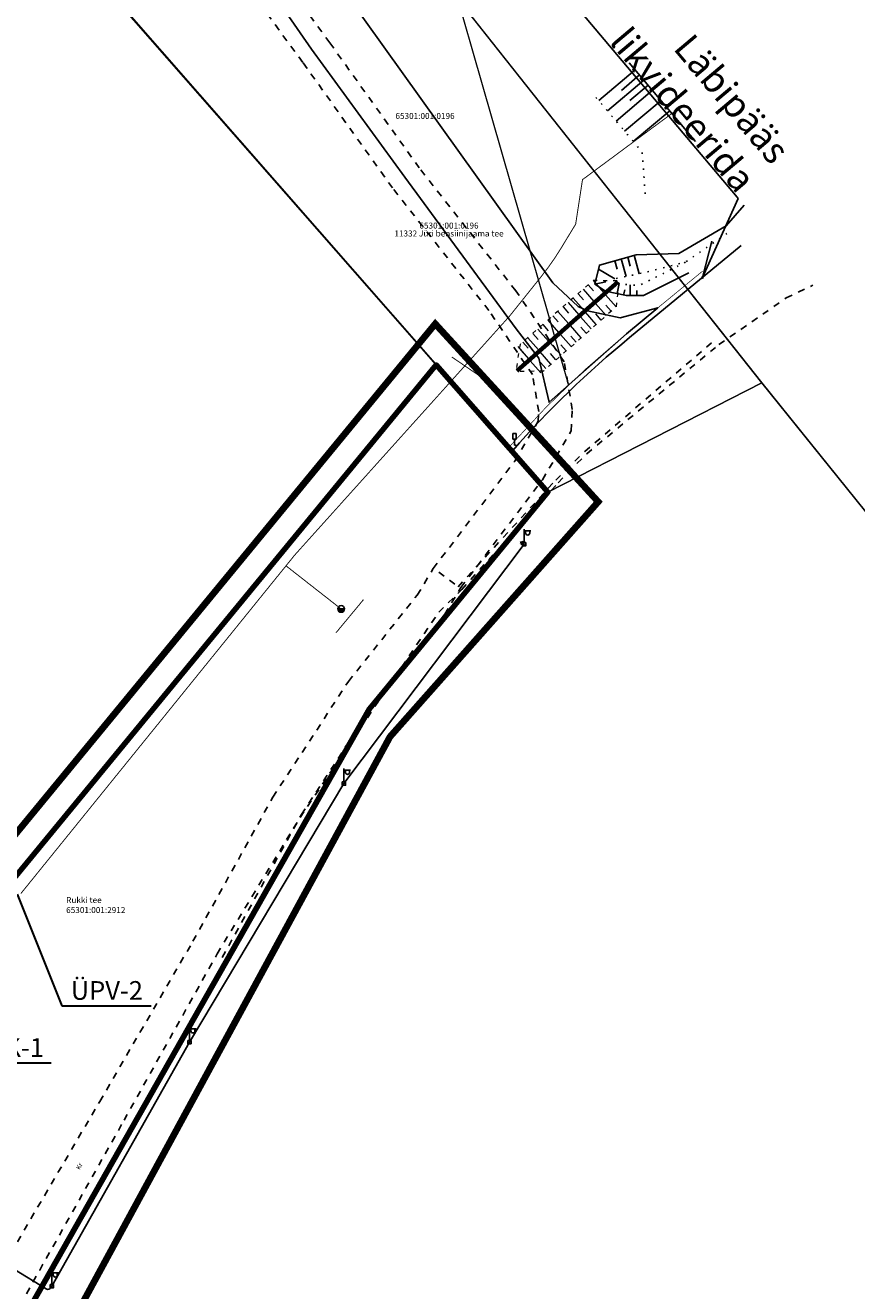
# Model space of a CAD drawing. Units: metres. Extents: x 546175 to 549964, y 6579224 to 6585290.
# Drawn here: x 549513 to 549637, y 6580319 to 6580509 of the extents above; entities that cross this region are included whole.
import ezdxf
from ezdxf.enums import TextEntityAlignment as Align

# ---------------------------------------------------------------- set-up
doc = ezdxf.new("R2010")
doc.units = ezdxf.units.M
doc.header["$MEASUREMENT"] = 0
for name, pattern in [('ACAD_ISO03W100', [30, 12, -18]), ('CENTER', [2, 1.25, -0.25, 0.25, -0.25]), ('KATASTRIPIIR', [0.02, 0.01, 0.01]), ('KRUUSKILL', [2, 1, -1]), ('NOLVAALL', [1.2, 0.2, -1]), ('NOLVAKRIIPS', [0.2, 0.1, 0.1]), ('NOLVAPEAL', [0.2, 0.1, 0.1]), ('TOOPIIR', [7, 6, -1]), ('TRUUP', [3.5, 2.5, -1])]:
    doc.linetypes.add(name, pattern=pattern)
doc.layers.add('00_ol.ol kinnistupiir', color=7, linetype='Continuous', lineweight=140, true_color=0xb85c00)
for name, color, linetype in [('00_planeeritava ala piir', 230, 'Continuous'), ('LIIKLUS', 8, 'Continuous'), ('MPKAABEL', 8, 'Continuous'), ('POST', 8, 'Continuous'), ('PR_KRAAV', 7, 'Continuous'), ('PR_PIIRE', 7, 'Continuous'), ('RELJEEF', 8, 'Continuous'), ('TEE', 8, 'Continuous'), ('TRUUP', 8, 'Continuous'), ('VKAEV', 8, 'Continuous'), ('VTRASS', 8, 'Continuous')]:
    doc.layers.add(name, color=color, linetype=linetype)
for name, color, linetype, lineweight in [('00_teed', 7, 'Continuous', 5), ('00_uued krundid', 14, 'Continuous', 50), ('0_KTRASS', 13, 'Continuous', 30), ('0_VTRASS', 4, 'Continuous', 30), ('PIIR', 8, 'Continuous', 20), ('PR_NÕLV', 7, 'ACAD_ISO03W100', 9), ('PR_PEENAR', 8, 'Continuous', 9)]:
    doc.layers.add(name, color=color, linetype=linetype, lineweight=lineweight)
doc.styles.add('1-500', font='cour.ttf', dxfattribs={"width": 0.8, "height": 0.8})
doc.styles.add('romanc', font='romanc.shx')
doc.styles.add('romans', font='romans.shx')
doc.styles.get("Standard").update_dxf_attribs({"font": 'txt.shx'})
doc.linetypes.add('-V-', pattern='A,10,-1.5,["V",romans,S=1.4,R=0,X=-0.7,Y=-0.7],-1.5,10,-3', length=26)
doc.linetypes.add('FENCELINE2', pattern='A,0.25,-0.1,[132,ltypeshp.shx,S=0.1,R=0,X=-0.1,Y=0],-0.1,1', length=1.45)
doc.linetypes.add('MP_KBL', pattern='A,8,-2,[138,mkm.shx,S=1,R=0,X=0,Y=0],6,[138,mkm.shx,S=1,R=180,X=0,Y=0],-2', length=18)
doc.linetypes.add('PROJ_KRAAV5', pattern='A,0,-1.35,1,[">",romanc,S=1,R=0,X=-0.952,Y=-0.429],-2.45,0', length=4.8)
doc.dimstyles.new('1-500___DIM1', dxfattribs={"dimscale": 0, "dimtxt": 13, "dimasz": 0.5, "dimexe": 0.25, "dimexo": 0, "dimgap": 0.5, "dimtad": 1, "dimdec": 1, "dimlfac": -1, "dimzin": 0, "dimdsep": 46, "dimtxsty": '1-500', "dimblk1": 'OBLIQUE', "dimblk2": 'OBLIQUE', "dimsah": 1, "dimcen": 0, "dimaunit": 1, "dimadec": 0, "dimazin": 0, "dimtfac": 1, "dimtdec": 4, "dimtmove": 0, "dimatfit": 3, "dimldrblk": 'OBLIQUE', "dimfxl": 0, "dimtvp": 1.2, "dimtolj": 1, "dimtzin": 0, "dimarcsym": 0})

# ---------------------------------------------------------------- blocks, each defined once
blk = doc.blocks.new('LIIKLM')
at = {"color": 0, "linetype": 'Continuous', "flags": 128}
for points in [[(-0.5, 3.5), (-0.5, 1.8)], [(0.5, 3.5), (-0.5, 3.5)], [(0.5, 1.8), (-0.5, 1.8)], [(0, 1.8), (0, 0)], [(0.5, 0), (0, 0)], [(0.5, 3.5), (0.5, 1.8)]]:
    blk.add_lwpolyline(points, dxfattribs=at)
blk = doc.blocks.new('TORVAL')
at = {"layer": 'TRUUP', "linetype": 'Continuous', "lineweight": 0}
for p, q in [((0, 0), (-0.01, 0)), ((-0.01, 0), (0, 0.01)), ((-0.01, 0), (0, 0.01)), ((-0.01, 0), (0, 0)), ((0, 0), (-0.01, 0)), ((-0.01, 0), (0, 0)), ((-0.01, 0), (0, 0)), ((-0.01, 0), (0, 0)), ((0, 0), (0, 0.01)), ((0, 0.01), (0, 0.01)), ((0, 0), (0, 0)), ((0, 0), (0, 0)), ((0, 0), (0, 0)), ((0, 0), (0, 0)), ((0, 0), (0, 0)), ((0, 0), (0, 0)), ((0, 0), (0, 0)), ((0, 0), (0, 0)), ((0, 0), (0, 0)), ((0, 0), (0, 0)), ((0, 0), (0, 0)), ((0, 0), (0, 0)), ((0, 0), (0, 0)), ((0, 0), (0, 0)), ((0, 0), (0, 0)), ((0, 0), (0, 0)), ((0, 0), (0, 0)), ((0, 0), (0, 0)), ((0, 0), (0, 0)), ((0, 0), (0, 0)), ((0, 0), (0, 0)), ((0, 0), (0, 0)), ((-0.01, 0), (0, 0)), ((-0.01, 0), (0, -0.01)), ((-0.01, -0.01), (0, 0)), ((-0.01, 0), (0, 0)), ((-0.01, 0), (0, 0)), ((-0.01, 0), (0, 0)), ((-0.01, -0.01), (0, 0)), ((0, -0.01), (0, 0)), ((-0.01, -0.01), (0, 0)), ((0, 0), (0, 0)), ((0, 0), (0, 0)), ((0, 0), (0, 0)), ((0, 0), (0, 0)), ((0, 0), (0, 0)), ((0, 0), (0, 0)), ((0, 0), (0, 0)), ((0, -0.01), (0, -0.01))]:
    blk.add_line(p, q, dxfattribs=at)
blk = doc.blocks.new('THYDRK')
at = {"color": 0, "linetype": 'Continuous'}
blk.add_line((-1, 0), (1, 0), dxfattribs=at)
blk.add_circle((0, 0), 1, dxfattribs=at)
for radius in [0.965, 0.935, 0.901, 0.871, 0.836, 0.806, 0.772, 0.742, 0.707, 0.677, 0.642, 0.612, 0.578, 0.548, 0.513, 0.483, 0.449, 0.419, 0.384, 0.354, 0.319, 0.289, 0.255, 0.225, 0.19, 0.16, 0.126, 0.0956, 0.0656, 0.0356]:
    blk.add_arc((0, 0), radius, 180, 0, dxfattribs=at)
blk = doc.blocks.new('BEPOST')
at = {"color": 0, "linetype": 'Continuous'}
blk.add_lwpolyline([(-0.5, 0.5), (0.5, 0.5), (0.5, -0.5), (-0.5, -0.5)], close=True, dxfattribs=at)
blk.add_circle((0, 0), 0.0467, dxfattribs=at)
blk = doc.blocks.new('VAPOST')
at = {"color": 0, "linetype": 'Continuous'}
for p, q in [((0, 0.5), (0, 4.5)), ((0, 4), (2, 4)), ((0.45, 3.36), (0.45, 4)), ((1.68, 3.36), (1.68, 4))]:
    blk.add_line(p, q, dxfattribs=at)
blk.add_arc((1.07, 3.36), 0.613, 180, 0, dxfattribs=at)
blk = doc.blocks.new('MAANDU')
at = {"color": 0, "linetype": 'Continuous'}
for points in [[(0, 0), (0, -0.68)], [(0.64, -0.68), (-0.64, -0.68)], [(0.37, -0.98), (-0.37, -0.98)], [(0.1, -1.28), (-0.1, -1.28)]]:
    blk.add_lwpolyline(points, dxfattribs=at)
blk = doc.blocks.new('_OBLIQUE')
at = {"color": 0, "linetype": 'ByBlock'}
blk.add_line((-0.5, -0.5), (0.5, 0.5), dxfattribs=at)

msp = doc.modelspace()

# ---------------------------------------------------------------- linework, layer by layer
at = {"flags": 128}
msp.add_lwpolyline([(549546.871, 6580548.477), (549544.71, 6580546.34), (549544.09, 6580540.55), (549544.27, 6580537.82), (549546.76, 6580533.17), (549591.82, 6580470.24), (549595.59, 6580466.7), (549596.99, 6580466.03), (549601.91, 6580464.99), (549607.548, 6580466.491), (549602.819, 6580462.608), (549591.249, 6580452.343), (549589.74, 6580458.95), (549586.315, 6580463.325), (549569.65, 6580486.04), (549555.7, 6580505.18), (549532.203, 6580539.125), (549524.935, 6580545.466, 0.1373685), (549541.479, 6580546.602)], format="xyb", close=True, dxfattribs=at)
at = {"layer": '00_ol.ol kinnistupiir', "flags": 128}
msp.add_lwpolyline([(549346.16, 6580511), (549392.44, 6580451.98), (549438.71, 6580392.96), (549466.48, 6580357.55), (549466.48, 6580272.3), (549482.91, 6580262.98), (549564.38, 6580406.45), (549591.07, 6580438.9), (549574.36, 6580457.94), (549511.17, 6580381.11), (549479.78, 6580381.11), (549319.83, 6580585.63)], dxfattribs=at)
at = {"layer": '00_planeeritava ala piir', "color": 236, "linetype": 'CENTER', "ltscale": 2, "true_color": 0x7a003d, "const_width": 1}
msp.add_lwpolyline([(549306.891, 6579916.736), (549318.198, 6579925.445), (549342.303, 6579954.519), (549366.505, 6579997.149), (549522.758, 6580273.859), (549502.844, 6580283.366), (549502.844, 6580283.366), (549502.844, 6580283.366), (549502.844, 6580283.366), (549567.433, 6580402.288), (549567.433, 6580402.288), (549598.61, 6580437.455), (549574.21, 6580464.089), (549510.693, 6580386.888), (549482.898, 6580387.636), (549385.029, 6580511.371)], dxfattribs=at)
at = {"layer": '00_teed', "flags": 128}
msp.add_lwpolyline([(549564.056, 6580559.744), (549594.154, 6580454.921)], dxfattribs=at)
at = {"layer": '00_uued krundid', "flags": 128}
msp.add_lwpolyline([(549319.83, 6580585.63), (549479.784, 6580381.11), (549511.17, 6580381.11), (549574.36, 6580457.94), (549591.05, 6580438.905), (549564.35, 6580406.485), (549482.91, 6580262.985), (549466.48, 6580272.346), (549466.48, 6580357.55), (549438.71, 6580392.96), (549392.44, 6580451.98), (549346.16, 6580511.005)], dxfattribs=at)
at = {"layer": '0_KTRASS'}
msp.add_line((549503.327, 6580353.471), (549516.695, 6580353.471), dxfattribs=at)
at = {"layer": '0_VTRASS'}
for p, q in [((549511.627, 6580378.745), (549518.286, 6580362.014)), ((549518.286, 6580362.014), (549531.655, 6580362.014))]:
    msp.add_line(p, q, dxfattribs=at)
at = {"layer": 'MPKAABEL', "color": 1, "linetype": 'MP_KBL', "flags": 128}
msp.add_lwpolyline([(549485.957, 6580339.135), (549496.929, 6580331.225), (549515.971, 6580319.658, 0.422009), (549516.664, 6580319.837), (549516.791, 6580320.059), (549537.398, 6580356.59), (549560.542, 6580395.279), (549587.51, 6580431.11)], format="xyb", dxfattribs=at)
at = {"layer": 'PIIR', "linetype": 'KATASTRIPIIR', "flags": 128}
msp.add_lwpolyline([(549426.04, 6580785.141), (549423.62, 6580788.09), (549414.09, 6580800.44), (549265.99, 6580984.5), (549135, 6581145.89), (549003.5, 6581309.27), (548814.29, 6581547.29), (548645.43, 6581755.25), (548566.29, 6581852), (548566.29, 6581852), (548470.36, 6581964.77), (548357.09, 6582119.83), (548314.63, 6582168.45), (548284.48, 6582211.64), (548264.38, 6582220.91), (548075.5, 6582455.52), (547958.97, 6582600.24), (547765.77, 6582839.67), (547648.93, 6582995.7), (547620.05, 6583035.21), (547484.45, 6583242.13), (547422.84, 6583324.27), (547437.38, 6583335.93), (547401.84, 6583380.23), (547259.34, 6583601.28), (547209.24, 6583678.93), (547152.74, 6583768.45), (547156.04, 6583772.25), (547118.09, 6583828.73), (546944.86, 6584100), (546869.74, 6584206.66), (546773.85, 6584355.72), (546770, 6584353.41), (546696.38, 6584473.15), (546694.76, 6584475.84), (546658.54, 6584533.75), (546607.04, 6584616.78), (546586.1, 6584649.48), (546561.72, 6584687.54), (546462.14, 6584842.98), (546419.48, 6584909.61), (546396.19, 6584946.74), (546365.34, 6584995.92), (546407.53, 6585046.64), (546397.74, 6585064.84), (546354, 6585117.16), (546269.12, 6585245.18), (546239.54, 6585289.77), (546224.51, 6585242.67), (546223.33, 6585243.06), (546217.62, 6585220.63), (546216.23, 6585214.73), (546175.44, 6585231.06), (546203.45, 6585188.17), (546211.72, 6585181.64), (546271.19, 6585077.85), (546265.82, 6585075.25), (546321.82, 6584977.11), (546378.93, 6584888), (546417.65, 6584827.58), (546529.85, 6584652.41), (546553.4, 6584615.53), (546569.69, 6584581.34), (546619.92, 6584503.16), (546650.1, 6584452.54), (546664.8, 6584427.7), (546729.75, 6584320.64), (546738.1, 6584327.1), (546850.11, 6584151.7), (546953.81, 6583991.01), (547059.08, 6583826.54), (547118.15, 6583733.75), (547236.02, 6583548.52), (547280.22, 6583478.59), (547275.52, 6583476.13), (547392.75, 6583293.74), (547401.5, 6583298.72), (547422.1, 6583264.49), (547418.39, 6583263.05), (547514.36, 6583111.59), (547596.61, 6582978.84), (547648.09, 6582902.22), (547643.41, 6582899.08), (547713.69, 6582807.8), (547725.43, 6582792.93), (547728.99, 6582788.42), (547757.41, 6582752.43), (547780.72, 6582728.59), (547771.13, 6582717.7), (547799.62, 6582689.8), (547788.82, 6582677.05), (547833.2, 6582635.7), (547848.87, 6582625.31), (547880.91, 6582599), (547885.05, 6582603.9), (547919.64, 6582559.04), (547935.86, 6582569.47), (547945.92, 6582554.54), (547906.13, 6582528.63), (547943.89, 6582507.33), (547967.94, 6582494.05), (547984.4, 6582482.72), (547968.4, 6582453.78), (548099.57, 6582333.29), (548133.89, 6582290.07), (548181.66, 6582230.36), (548197.44, 6582210.87), (548220.9, 6582196.82), (548246.01, 6582166.38), (548259.49, 6582148.73), (548266.2, 6582151.14), (548340.77, 6582059.05), (548346.41, 6582051.8), (548410.64, 6581972.96), (548395.13, 6581968.82), (548425.63, 6581928.58), (548428.15, 6581925.26), (548504.51, 6581847.08), (548525.14, 6581821.48), (548518.85, 6581816.42), (548860.23, 6581394.83), (548862.43, 6581392.11), (548864.94, 6581389.26), (548955.52, 6581286.76), (548973.52, 6581264.49), (548975.49, 6581266.13), (549091.2, 6581122.58), (549088.5, 6581121.09), (549453.2, 6580669.83), (549534.96, 6580566.56), (549623.08, 6580455.25), (549730.09, 6580322.59), (549777.87, 6580363.59), (549762.79, 6580383.42), (549732.31, 6580408.03), (549668.96, 6580483.13), (549639.34, 6580520.92), (549560.37, 6580621.44), (549436.533, 6580772.353)], dxfattribs=at)
for points in [[(549319.83, 6580585.63), (549479.78, 6580381.11), (549511.17, 6580381.11), (549574.36, 6580457.94), (549521.62, 6580518.14), (549513.41, 6580549.49), (549452.13, 6580546.41), (549340.55, 6580601.84)], [(549319.83, 6580585.63), (549479.78, 6580381.11), (549511.17, 6580381.11), (549574.36, 6580457.94), (549521.62, 6580518.14), (549513.41, 6580549.49), (549452.13, 6580546.41), (549340.55, 6580601.84)], [(549534.96, 6580566.56), (549513.43, 6580549.52), (549521.63, 6580518.16), (549591.07, 6580438.9), (549623.08, 6580455.25), (549534.96, 6580566.56)], [(549534.96, 6580566.56), (549513.43, 6580549.52), (549521.63, 6580518.16), (549591.07, 6580438.9), (549623.08, 6580455.25)]]:
    msp.add_lwpolyline(points, close=True, dxfattribs=at)
at = {"layer": 'PIIR', "flags": 128}
msp.add_lwpolyline([(549177.75, 6579224.16), (549182.03, 6579226.81), (549246.96, 6579267.04), (549284.61, 6579258), (549769.77, 6579558.52), (549878.56, 6579667.59), (549924.39, 6579762.99), (549927.6, 6579891.2), (549895.98, 6580032.96), (549838.16, 6580180.84), (549772.59, 6580264.84), (549730.09, 6580322.59), (549623.08, 6580455.25), (549591.07, 6580438.9), (549564.38, 6580406.45), (549482.91, 6580262.98), (549340.41, 6580011.95), (549317.52, 6579971.63), (549297.24, 6579947.17), (549288.58, 6579940.5), (549262.65, 6579920.52), (548818.93, 6579641.73), (548814.18, 6579638.73), (549177.75, 6579224.16)], close=True, dxfattribs=at)
at = {"layer": 'PR_KRAAV', "linetype": 'Continuous', "flags": 128}
for points in [[(549586.309, 6580457.224), (549601.433, 6580470.503)], [(549586.573, 6580456.924), (549601.697, 6580470.202)]]:
    msp.add_lwpolyline(points, dxfattribs=at)
at = {"layer": 'PR_KRAAV', "linetype": 'PROJ_KRAAV5', "flags": 128}
msp.add_lwpolyline([(549586.441, 6580457.074), (549601.565, 6580470.352)], dxfattribs=at)
at = {"layer": 'PR_NÕLV'}
for p, q in [((549596.341, 6580469.254), (549597.938, 6580467.435)), ((549597.092, 6580469.914), (549597.891, 6580469.004)), ((549597.844, 6580470.574), (549599.441, 6580468.754)), ((549594.086, 6580467.275), (549594.885, 6580466.365)), ((549594.086, 6580467.275), (549595.684, 6580465.455)), ((549594.838, 6580467.934), (549596.435, 6580466.115)), ((549595.589, 6580468.594), (549596.388, 6580467.685)), ((549599.8, 6580465.314), (549598.202, 6580467.134)), ((549601.303, 6580466.634), (549599.705, 6580468.454)), ((549591.832, 6580465.295), (549592.631, 6580464.386)), ((549592.583, 6580465.955), (549594.181, 6580464.136)), ((549593.335, 6580466.615), (549594.134, 6580465.705)), ((549598.297, 6580463.995), (549596.699, 6580465.814)), ((549599.048, 6580464.655), (549598.25, 6580465.564)), ((549600.551, 6580465.974), (549599.752, 6580466.884)), ((549589.578, 6580463.316), (549591.175, 6580461.496)), ((549590.329, 6580463.976), (549591.128, 6580463.066)), ((549591.081, 6580464.636), (549592.678, 6580462.816)), ((549596.042, 6580462.016), (549594.445, 6580463.835)), ((549597.545, 6580463.335), (549595.948, 6580465.155)), ((549596.794, 6580462.675), (549595.995, 6580463.585)), ((549597.545, 6580463.335), (549596.747, 6580464.245)), ((549588.075, 6580461.996), (549589.672, 6580460.177)), ((549588.826, 6580462.656), (549589.625, 6580461.746)), ((549594.54, 6580460.696), (549592.942, 6580462.515)), ((549595.291, 6580461.356), (549594.492, 6580462.266)), ((549586.572, 6580460.677), (549588.169, 6580458.857)), ((549586.572, 6580460.677), (549587.371, 6580459.767)), ((549587.323, 6580461.337), (549588.122, 6580460.427)), ((549591.534, 6580458.057), (549589.936, 6580459.876)), ((549593.037, 6580459.376), (549591.439, 6580461.196)), ((549592.285, 6580458.717), (549591.486, 6580459.626)), ((549593.788, 6580460.036), (549592.989, 6580460.946)), ((549590.031, 6580456.737), (549588.433, 6580458.557)), ((549590.031, 6580456.737), (549589.232, 6580457.647)), ((549590.782, 6580457.397), (549589.984, 6580458.307))]:
    msp.add_line(p, q, dxfattribs=at)
at = {"layer": 'PR_NÕLV', "ltscale": 0.05, "flags": 128}
for points in [[(549601.433, 6580470.503), (549597.844, 6580470.574), (549586.9, 6580461.02), (549586.309, 6580457.224)], [(549601.697, 6580470.202), (549601.303, 6580466.634), (549590.414, 6580457.019), (549586.573, 6580456.924)]]:
    msp.add_lwpolyline(points, dxfattribs=at)
at = {"layer": 'PR_PEENAR', "ltscale": 0.5, "const_width": 0.1}
msp.add_lwpolyline([(549614.222, 6580471.971), (549602.819, 6580462.608, 0.0403194), (549585.245, 6580445.632, 0.0403194)], format="xyb", dxfattribs=at)
at = {"layer": 'PR_PIIRE', "linetype": 'FENCELINE2', "ltscale": 2, "flags": 128}
msp.add_lwpolyline([(549620.028, 6580475.825), (549603.295, 6580462.028, 0.0403194), (549585.808, 6580445.136, 0.0403194)], format="xyb", dxfattribs=at)
at = {"layer": 'RELJEEF', "linetype": 'NOLVAKRIIPS'}
for p, q in [((549604.157, 6580502.098), (549598.688, 6580497.491)), ((549604.802, 6580501.334), (549602.068, 6580499.031)), ((549605.446, 6580500.569), (549599.979, 6580495.964)), ((549606.09, 6580499.804), (549603.357, 6580497.502)), ((549606.734, 6580499.039), (549601.27, 6580494.436)), ((549608.023, 6580497.509), (549602.561, 6580492.908)), ((549609.311, 6580495.98), (549603.852, 6580491.381)), ((549601.094, 6580473.537), (549601.454, 6580472.258)), ((549602.056, 6580473.809), (549602.798, 6580471.179)), ((549603.019, 6580474.08), (549603.399, 6580472.73)), ((549603.981, 6580474.351), (549604.759, 6580471.591)), ((549598.655, 6580472.294), (549601.098, 6580470.832)), ((549598.121, 6580470.031), (549599.758, 6580470.369)), ((549601.436, 6580468.61), (549601.752, 6580470.117)), ((549602.414, 6580468.405), (549602.581, 6580469.199)), ((549603.406, 6580468.318), (549603.412, 6580469.938)), ((549604.406, 6580468.314), (549604.409, 6580469.084))]:
    msp.add_line(p, q, dxfattribs=at)
at = {"layer": 'RELJEEF', "linetype": 'NOLVAPEAL', "flags": 128}
for points in [[(549613.177, 6580491.391), (549603.264, 6580503.159)], [(549612.174, 6580471.736), (549605.373, 6580468.31), (549602.817, 6580468.32), (549599.674, 6580468.98), (549598.121, 6580470.031), (549598.795, 6580472.889), (549604.292, 6580474.439), (549610.67, 6580474.636), (549617.744, 6580478.737), (549620.453, 6580481.84)]]:
    msp.add_lwpolyline(points, dxfattribs=at)
at = {"layer": 'RELJEEF', "linetype": 'NOLVAALL', "flags": 128}
for points in [[(549605.643, 6580483.531), (549605.182, 6580489.806), (549598.219, 6580498.047)], [(549611.665, 6580473.308), (549604.773, 6580469.823), (549601.874, 6580470.068), (549601.389, 6580470.264), (549601.098, 6580470.832), (549604.507, 6580471.528), (549611.665, 6580473.308), (549618.366, 6580477.961)]]:
    msp.add_lwpolyline(points, dxfattribs=at)
at = {"layer": 'TEE', "linetype": 'KRUUSKILL'}
for points in [[(549542.313, 6580369.27), (549554.187, 6580390.669), (549565.256, 6580407.624), (549575.623, 6580420.622), (549578.054, 6580424.64), (549590.267, 6580440.755), (549594.574, 6580448.068), (549594.724, 6580451.268), (549593.514, 6580458.395), (549586.267, 6580469.047), (549571.809, 6580487.429), (549558.423, 6580506.157), (549543.693, 6580526.232), (549536.564, 6580539.393), (549533.167, 6580545.158)], [(549537.941, 6580371.696), (549549.902, 6580393.252), (549561.199, 6580410.556), (549571.512, 6580423.487), (549573.911, 6580427.452), (549586.106, 6580443.543), (549589.637, 6580449.539), (549589.704, 6580450.963), (549588.767, 6580456.484), (549582.23, 6580466.092), (549567.808, 6580484.428), (549554.373, 6580503.224), (549539.46, 6580523.55), (549532.21, 6580536.932), (549528.859, 6580542.62)], [(549541.56, 6580369.816), (549553.976, 6580390.217), (549565.821, 6580407.767), (549574.74, 6580420.946), (549578.191, 6580424.339), (549592.628, 6580440.309), (549596.892, 6580444.656), (549616.674, 6580460.983), (549626.759, 6580467.965), (549630.754, 6580469.876)], [(549574.744, 6580426.932), (549577.626, 6580424.734), (549592.252, 6580440.711), (549596.6, 6580444.99), (549615.971, 6580461.578)], [(549463.555, 6580241.263), (549476.014, 6580262.455), (549485.425, 6580279.361), (549496.784, 6580299.394), (549499.816, 6580305.995), (549510.634, 6580324.984), (549523.971, 6580347.682), (549537.941, 6580371.696)], [(549467.74, 6580239), (549479.858, 6580260.616), (549489.352, 6580277.367), (549500.57, 6580297.314), (549504.183, 6580303.243), (549514.995, 6580322.466), (549527.618, 6580344.888), (549541.56, 6580369.816)]]:
    msp.add_lwpolyline(points, dxfattribs=at)
at = {"layer": 'TRUUP', "linetype": 'TRUUP', "const_width": 0.14, "flags": 128}
for points in [[(549576.713, 6580459.11), (549582.674, 6580455.05)], [(549559.412, 6580417.926), (549563.417, 6580422.756)]]:
    msp.add_lwpolyline(points, dxfattribs=at)
at = {"layer": 'VTRASS', "linetype": '-V-', "const_width": 0.14, "flags": 128}
msp.add_lwpolyline([(549512.172, 6580378.825), (549553.171, 6580429.487), (549574.409, 6580453.101), (549585.326, 6580465.234), (549590.103, 6580471.207, 0.0320759), (549593.042, 6580475.408), (549595.228, 6580479.004), (549596.254, 6580485.67), (549610.365, 6580496.115), (549610.705, 6580496.37)], format="xyb", dxfattribs=at)
msp.add_lwpolyline([(549551.866, 6580427.875), (549560.119, 6580421.413)], dxfattribs=at)

# ---------------------------------------------------------------- block references
at = {"layer": 'LIIKLUS', "linetype": 'TOOPIIR', "ltscale": 0.5, "xscale": 0.5, "yscale": 0.5, "zscale": 0.5}
msp.add_blockref('LIIKLM', (549586.081, 6580445.924), dxfattribs=at)
at = {"layer": 'MPKAABEL', "color": 1, "xscale": 0.4999999997607858, "yscale": 0.4999999997607858, "zscale": 0.4999999997607858, "rotation": 238.8025904919973}
msp.add_blockref('MAANDU', (549587.51, 6580431.11), dxfattribs=at)
at = {"layer": 'POST', "linetype": 'Continuous', "xscale": 0.5, "yscale": 0.5, "zscale": 0.5}
for name, p in [('VAPOST', (549587.51, 6580431.11)), ('BEPOST', (549587.51, 6580431.11)), ('VAPOST', (549560.542, 6580395.279)), ('BEPOST', (549560.542, 6580395.279)), ('VAPOST', (549537.398, 6580356.59)), ('BEPOST', (549537.398, 6580356.59)), ('VAPOST', (549516.791, 6580320.059)), ('BEPOST', (549516.791, 6580320.059))]:
    msp.add_blockref(name, p, dxfattribs=at)
at = {"layer": 'TRUUP', "xscale": 0.5, "yscale": 0.5, "zscale": 0.5}
for p, rotation in [((549576.713, 6580459.11), 325.7414662912475), ((549582.674, 6580455.05), 145.7414662912475), ((549563.417, 6580422.756), 230.3347305059154), ((549559.412, 6580417.926), 50.33473050591543)]:
    msp.add_blockref('TORVAL', p, dxfattribs=dict(at, rotation=rotation))
at = {"layer": 'VKAEV', "linetype": 'Continuous', "xscale": 0.5, "yscale": 0.5, "zscale": 0.5}
msp.add_blockref('THYDRK', (549560.119, 6580421.413), dxfattribs=at)

# ---------------------------------------------------------------- texts
at = {"insert": (549619.42, 6580483.396), "char_height": 4, "attachment_point": 9, "rotation": 310.13377, "style": '1-500'}
msp.add_mtext('\\A1;Läbipääs likvideerida', dxfattribs=at)
at = {"layer": '0_KTRASS', "insert": (549510.084, 6580355.777), "char_height": 2.8, "width": 33.45588, "attachment_point": 5}
msp.add_mtext('{\\fSwis721 Ex BT|b0|i0|c0|p34;ÜPK-1}', dxfattribs=at)
at = {"layer": '0_VTRASS', "insert": (549525.044, 6580364.319), "char_height": 2.8, "width": 33.45588, "attachment_point": 5}
msp.add_mtext('{\\fSwis721 Ex BT|b0|i0|c0|p34;ÜPV-2}', dxfattribs=at)
at = {"layer": 'PIIR', "style": 'romans'}
for s, p in [('65301:001:0196', (549568.25, 6580494.75)), ('Rukki tee', (549518.957, 6580377.405)), ('65301:001:2912', (549518.957, 6580375.905))]:
    msp.add_text(s, height=0.9, dxfattribs=at).set_placement(p)
msp.add_text('65301:001:0196', height=0.9, dxfattribs=at).set_placement((549576.267, 6580478.061), align=Align.BOTTOM_CENTER)
msp.add_text('11332 Jüri bensiinijaama tee', height=0.9, dxfattribs=at).set_placement((549576.267, 6580478.061), align=Align.TOP_CENTER)
at = {"layer": 'TEE', "linetype": 'NOLVAPEAL', "style": 'romans'}
msp.add_text('Kr', height=0.7, rotation=61.33432, dxfattribs=at).set_placement((549520.92, 6580338.023), align=Align.MIDDLE_CENTER)

# ---------------------------------------------------------------- leaders
at = {"annotation_type": 0, "has_hookline": 1, "hookline_direction": 1, "text_width": 69.913, "horizontal_direction": (0.644574, -0.764542, 0)}
msp.add_leader([(549614.205, 6580471.024), (549619.551, 6580482.853), (549619.39, 6580483.044)], dimstyle='1-500___DIM1', override={"dimscale": 0.5}, dxfattribs=at)
msp.add_leader([(549614.207, 6580471.03), (549615.622, 6580476.456)], dimstyle='1-500___DIM1', override={"dimscale": 0.5})

doc.saveas('drawing.dxf')
